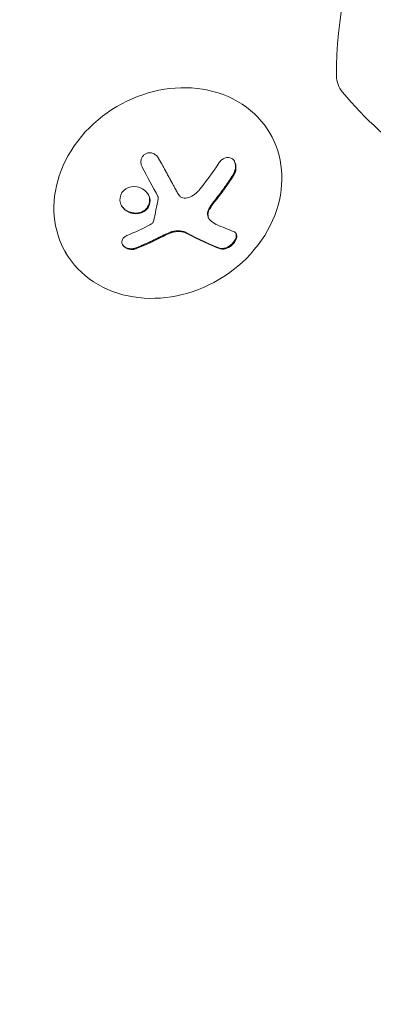
# Model space of a CAD drawing. Units: millimetres. Extents: x -5898 to 6796, y -6818 to 7870.
# Drawn here: x 803 to 845, y 459 to 576 of the extents above; entities that cross this region are included whole.
import ezdxf

# ---------------------------------------------------------------- set-up
doc = ezdxf.new("R2010")
doc.units = ezdxf.units.MM
doc.header["$LTSCALE"] = 20
doc.linetypes.add('HIDDEN', pattern=[9.525, 6.35, -3.175])
doc.layers.add('2d', color=230, linetype='Continuous')
doc.layers.add('EN-Free_Space_Hatch', color=10, linetype='HIDDEN')

msp = doc.modelspace()

# ---------------------------------------------------------------- hatches: boundary and pattern name
at = {"layer": 'EN-Free_Space_Hatch'}
h = msp.add_hatch(dxfattribs=at)
h.set_pattern_fill('ANSI31', color=256, scale=100)
h.set_pattern_definition([(346.7138, (-3961.82, 5322.57), (72.966, 309.002), [])])
edge = h.paths.add_edge_path()
edge.add_arc((-714.36, 6002.69), 1121.1, 214.15082, 252.57984)
edge.add_arc((-1646.04, 3033.36), 1990.97, 34.40239, 72.57984, ccw=False)
edge.add_line((-3.32, 4158.26), (828.22, 5598.52))
edge.add_arc((1694.25, 5098.52), 1000, -30, 150, ccw=False)
edge.add_line((2560.27, 4598.52), (1334.55, 2475.5))
edge.add_arc((468.52, 2975.5), 1000, 240.7167, 330, ccw=False)
edge.add_arc((-478.17, 2992.47), 1000, 210, 297.22963, ccw=False)
edge.add_line((-1344.19, 2492.47), (-1642.76, 3009.6))
edge.add_arc((-1231.05, 5265.2), 2292.87, 211.71381, 259.65588, ccw=False)
edge.add_line((-3181.56, 4059.89), (-3961.82, 5322.57))
edge.add_arc((-3111.14, 5848.24), 1000, 31.71381, 211.71381, ccw=False)
edge.add_line((-2260.45, 6373.92), (-1642.14, 5373.33))
edge = h.paths.add_edge_path()
edge.add_arc((-2365.08, 1623), 500, 0, 360)
edge = h.paths.add_edge_path()
edge.add_line((-3314.3, -2950.63), (-1958.96, -4421.37))
edge.add_line((-1958.96, -4421.37), (-3195.22, -5560.62))
edge.add_arc((-3872.89, -4825.25), 1000, 222.66156, 312.66156, ccw=False)
edge.add_arc((-3872.89, -4825.25), 1000, 132.66156, 222.66156, ccw=False)
edge.add_line((-4550.55, -4089.88), (-3314.3, -2950.63))

# ---------------------------------------------------------------- linework, layer by layer
at = {"layer": '2d', "lineweight": 0}
for p, q in [((832.44, 562.68), (832.53, 562.53)), ((821.72, 555.24), (821.67, 555.33)), ((825.34, 552.36), (825.29, 552.45)), ((808.3, 548.5), (808.43, 548.28))]:
    msp.add_line(p, q, dxfattribs=at)
for centre, radius, start, end in [((890.43, 569.37), 50, 156.9217, 180.1017), ((843.43, 569.29), 3, 180.1017, 220.1478), ((879.36, 599.59), 50, 220.1478, 234.4225)]:
    msp.add_arc(centre, radius, start, end, dxfattribs=at)
for centre, major_axis, ratio, start_param, end_param in [((820.48, 555.4), (12.05, 7.13), 0.849675, -2.695149, 3.588036), ((816.41, 559.75), (14.54, -11.06), 0.22767, -0.960077, -0.633479), ((816.46, 559.66), (14.54, -11.06), 0.22767, -0.960077, -0.633479)]:
    msp.add_ellipse(centre, major_axis=major_axis, ratio=ratio, start_param=start_param, end_param=end_param, dxfattribs=at)
at = {"layer": '2d', "lineweight": 0, "extrusion": (0, 0, -1)}
for centre, major_axis, ratio, start_param, end_param in [((816.73, 561.26), (-11.79, -14.01), 0.505384, -1.819767, -1.59787), ((816.59, 561.79), (-14.97, -10.47), 0.526201, -1.329323, -1.159872), ((818.03, 561.72), (-14.55, 11.07), 0.22767, -2.507739, -2.329724)]:
    msp.add_ellipse(centre, major_axis=major_axis, ratio=ratio, start_param=start_param, end_param=end_param, dxfattribs=at)
at = {"layer": '2d', "lineweight": 0}
for points, knots in [([(819.39, 559.51), (819.32, 559.64), (819.23, 559.76), (819.12, 559.85), (819.01, 559.95), (818.88, 560.03), (818.74, 560.09), (818.61, 560.14), (818.46, 560.17), (818.32, 560.17), (818.19, 560.17), (818.06, 560.14), (817.95, 560.1), (817.84, 560.05), (817.74, 559.99), (817.65, 559.92), (817.57, 559.84), (817.5, 559.75), (817.44, 559.66), (817.38, 559.56), (817.34, 559.45), (817.32, 559.33), (817.29, 559.21), (817.28, 559.09), (817.29, 558.96), (817.31, 558.83), (817.34, 558.69), (817.4, 558.57), (817.41, 558.53), (817.43, 558.5), (817.45, 558.46)], [0, 0, 0, 0, 0.123267, 0.123267, 0.123267, 0.246944, 0.246944, 0.246944, 0.364412, 0.364412, 0.364412, 0.469764, 0.469764, 0.469764, 0.565076, 0.565076, 0.565076, 0.656937, 0.656937, 0.656937, 0.751946, 0.751946, 0.751946, 0.854928, 0.854928, 0.854928, 0.968152, 0.968152, 0.968152, 1, 1, 1, 1]), ([(821.65, 555.36), (821.63, 555.4), (821.6, 555.47), (821.56, 555.53), (821.54, 555.57), (821.53, 555.6), (821.49, 555.66), (821.46, 555.72), (821.42, 555.8), (821.4, 555.83), (821.39, 555.85), (821.38, 555.86), (821.33, 555.95), (821.29, 556.04), (821.22, 556.17), (821.18, 556.23), (821.14, 556.31), (821.12, 556.35), (821.11, 556.37), (821.1, 556.38), (821.05, 556.47), (821, 556.56), (820.93, 556.69), (820.89, 556.76), (820.85, 556.83), (820.83, 556.87), (820.82, 556.89), (820.81, 556.91), (820.76, 557), (820.69, 557.13), (820.61, 557.28), (820.56, 557.36), (820.54, 557.4), (820.53, 557.42), (820.52, 557.43), (820.47, 557.53), (820.4, 557.66), (820.32, 557.82), (820.27, 557.9), (820.25, 557.93), (820.24, 557.95), (820.23, 557.97), (820.18, 558.06), (820.11, 558.19), (820.02, 558.35), (819.98, 558.43), (819.96, 558.47), (819.95, 558.49), (819.94, 558.5), (819.89, 558.6), (819.81, 558.73), (819.73, 558.89), (819.69, 558.96), (819.66, 559.01), (819.65, 559.03), (819.54, 559.22), (819.45, 559.4), (819.34, 559.59)], [0, 0, 0, 0, 0.03125, 0.046875, 0.046875, 0.0625, 0.0625, 0.09375, 0.109375, 0.1171875, 0.1171875, 0.125, 0.125, 0.1875, 0.1875, 0.21875, 0.234375, 0.2421875, 0.2421875, 0.25, 0.25, 0.3125, 0.3125, 0.34375, 0.359375, 0.3671875, 0.3671875, 0.375, 0.375, 0.4375, 0.46875, 0.484375, 0.4921875, 0.4921875, 0.5, 0.5, 0.5625, 0.59375, 0.609375, 0.6171875, 0.6171875, 0.625, 0.625, 0.6875, 0.71875, 0.734375, 0.7421875, 0.7421875, 0.75, 0.75, 0.8125, 0.84375, 0.859375, 0.859375, 0.875, 0.875, 0.9975895, 0.9975895, 0.9975895, 0.9975895]), ([(828.25, 557.48), (828.34, 557.63), (828.42, 557.79), (828.47, 557.96), (828.52, 558.13), (828.54, 558.31), (828.54, 558.49), (828.54, 558.65), (828.51, 558.82), (828.46, 558.97), (828.41, 559.1), (828.34, 559.22), (828.25, 559.32), (828.17, 559.41), (828.08, 559.48), (827.97, 559.53), (827.87, 559.58), (827.76, 559.61), (827.65, 559.62), (827.53, 559.63), (827.41, 559.61), (827.29, 559.58), (827.17, 559.54), (827.04, 559.47), (826.93, 559.39), (826.8, 559.3), (826.68, 559.19), (826.58, 559.06), (826.55, 559.02), (826.52, 558.98), (826.49, 558.93)], [0, 0, 0, 0, 0.120796, 0.120796, 0.120796, 0.242046, 0.242046, 0.242046, 0.356333, 0.356333, 0.356333, 0.459168, 0.459168, 0.459168, 0.553739, 0.553739, 0.553739, 0.646543, 0.646543, 0.646543, 0.743592, 0.743592, 0.743592, 0.848997, 0.848997, 0.848997, 0.964083, 0.964083, 0.964083, 1, 1, 1, 1]), ([(828.2, 557.57), (828.29, 557.72), (828.37, 557.9), (828.47, 558.25), (828.49, 558.43), (828.48, 558.79), (828.44, 558.97), (828.36, 559.15), (828.35, 559.18), (828.34, 559.21)], [0, 0, 0, 0, 0.125, 0.125, 0.25, 0.25, 0.375, 0.375, 0.3968979, 0.3968979, 0.3968979, 0.3968979]), ([(825.95, 554.44), (826, 554.5), (826.08, 554.6), (826.17, 554.71), (826.2, 554.76), (826.23, 554.79), (826.24, 554.81), (826.3, 554.88), (826.38, 554.98), (826.46, 555.09), (826.5, 555.14), (826.53, 555.17), (826.54, 555.19), (826.6, 555.27), (826.67, 555.36), (826.75, 555.48), (826.79, 555.53), (826.82, 555.56), (826.83, 555.58), (826.89, 555.66), (826.96, 555.75), (827.04, 555.87), (827.08, 555.92), (827.1, 555.95), (827.11, 555.97), (827.17, 556.05), (827.24, 556.15), (827.32, 556.26), (827.36, 556.31), (827.38, 556.35), (827.39, 556.36), (827.45, 556.44), (827.51, 556.54), (827.59, 556.66), (827.63, 556.71), (827.65, 556.74), (827.66, 556.76), (827.84, 557.02), (828.02, 557.29), (828.2, 557.57)], [0, 0, 0, 0, 0.0625, 0.09375, 0.109375, 0.109375, 0.125, 0.125, 0.1875, 0.21875, 0.234375, 0.234375, 0.25, 0.25, 0.3125, 0.34375, 0.359375, 0.359375, 0.375, 0.375, 0.4375, 0.46875, 0.484375, 0.484375, 0.5, 0.5, 0.5625, 0.59375, 0.609375, 0.609375, 0.625, 0.625, 0.6875, 0.71875, 0.734375, 0.734375, 0.75, 0.75, 1, 1, 1, 1]), ([(818.37, 554.58), (818.34, 555.01), (818.1, 555.43), (817.41, 556), (816.95, 556.16), (816.04, 556.17), (815.58, 556.01), (814.94, 555.39), (814.77, 554.96), (814.81, 554.52)], [0.5, 0.5, 0.5, 0.5, 0.625, 0.625, 0.75, 0.75, 0.875, 0.875, 1, 1, 1, 1]), ([(814.81, 554.52), (814.85, 554.09), (815.08, 553.68), (815.77, 553.1), (816.23, 552.94), (817.14, 552.93), (817.6, 553.1), (818.24, 553.71), (818.41, 554.15), (818.37, 554.58)], [0, 0, 0, 0, 0.125, 0.125, 0.25, 0.25, 0.375, 0.375, 0.5, 0.5, 0.5, 0.5]), ([(815, 553.9), (815.1, 553.74), (815.23, 553.6), (815.46, 553.41), (815.55, 553.35), (815.75, 553.23), (815.85, 553.19), (816.02, 553.13), (816.07, 553.11), (816.18, 553.08), (816.24, 553.07), (816.41, 553.04), (816.52, 553.03), (816.75, 553.02), (816.86, 553.03), (817.09, 553.08), (817.2, 553.11), (817.41, 553.19), (817.51, 553.23), (817.7, 553.35), (817.79, 553.42), (818.03, 553.65), (818.15, 553.84), (818.27, 554.14), (818.29, 554.24), (818.32, 554.46), (818.33, 554.57), (818.32, 554.67)], [0.0724345, 0.0724345, 0.0724345, 0.0724345, 0.125, 0.125, 0.15625, 0.15625, 0.1875, 0.1875, 0.203125, 0.203125, 0.21875, 0.21875, 0.25, 0.25, 0.28125, 0.28125, 0.3125, 0.3125, 0.34375, 0.34375, 0.375, 0.375, 0.4375, 0.4375, 0.46875, 0.46875, 0.5, 0.5, 0.5, 0.5]), ([(818.32, 554.67), (818.31, 554.78), (818.29, 554.89), (818.22, 555.09), (818.18, 555.2), (818.13, 555.29), (818.13, 555.29), (818.13, 555.29)], [0.5, 0.5, 0.5, 0.5, 0.53125, 0.53125, 0.5625, 0.5625, 0.56255683, 0.56255683, 0.56255683, 0.56255683]), ([(819.31, 554.98), (819.33, 554.96), (819.34, 554.92), (819.34, 554.89), (819.35, 554.87), (819.34, 554.84), (819.34, 554.81)], [0, 0, 0, 0, 0.541586, 0.541586, 0.541586, 1, 1, 1, 1]), ([(822.76, 554.82), (822.65, 554.79), (822.53, 554.78), (822.42, 554.79), (822.31, 554.81), (822.2, 554.84), (822.1, 554.89), (822.01, 554.94), (821.92, 555), (821.84, 555.08), (821.79, 555.14), (821.74, 555.2), (821.71, 555.27)], [0, 0, 0, 0, 0.26951, 0.26951, 0.26951, 0.539189, 0.539189, 0.539189, 0.809594, 0.809594, 0.809594, 1, 1, 1, 1]), ([(825.37, 553.6), (825.39, 553.64), (825.42, 553.67), (825.46, 553.75), (825.48, 553.78), (825.53, 553.85), (825.55, 553.89), (825.6, 553.96), (825.62, 554), (825.67, 554.07), (825.7, 554.1), (825.75, 554.17), (825.77, 554.21), (825.85, 554.31), (825.9, 554.37), (825.95, 554.44)], [0, 0, 0, 0, 0.125, 0.125, 0.25, 0.25, 0.375, 0.375, 0.5, 0.5, 0.625, 0.625, 0.75, 0.75, 1, 1, 1, 1]), ([(825.29, 552.45), (825.27, 552.48), (825.26, 552.51), (825.2, 552.64), (825.18, 552.75), (825.17, 552.99), (825.18, 553.12), (825.25, 553.36), (825.3, 553.49), (825.37, 553.6)], [0.1701947, 0.1701947, 0.1701947, 0.1701947, 0.25, 0.25, 0.5, 0.5, 0.75, 0.75, 1, 1, 1, 1]), ([(825.48, 552.19), (825.4, 552.27), (825.34, 552.36), (825.29, 552.46), (825.25, 552.57), (825.23, 552.69), (825.23, 552.81), (825.22, 552.93), (825.24, 553.06), (825.28, 553.19), (825.31, 553.3), (825.36, 553.41), (825.43, 553.51)], [0, 0, 0, 0, 0.2593, 0.2593, 0.2593, 0.519012, 0.519012, 0.519012, 0.774897, 0.774897, 0.774897, 1, 1, 1, 1]), ([(818.77, 552.03), (818.76, 551.98), (818.74, 551.93), (818.71, 551.89), (818.68, 551.85), (818.64, 551.81), (818.6, 551.78), (818.59, 551.77), (818.58, 551.77), (818.57, 551.76)], [0, 0, 0, 0, 0.444984, 0.444984, 0.444984, 0.890124, 0.890124, 0.890124, 1, 1, 1, 1]), ([(819.94, 550.4), (820, 550.43), (820.06, 550.46), (820.18, 550.52), (820.25, 550.55), (820.43, 550.63), (820.57, 550.69), (820.69, 550.73)], [0, 0, 0, 0, 0.2166442, 0.2166442, 0.4332885, 0.4332885, 0.866577, 0.866577, 0.866577, 0.866577]), ([(820.82, 550.78), (820.86, 550.79), (820.9, 550.8), (820.98, 550.83), (821.02, 550.84), (821.15, 550.87), (821.23, 550.88), (821.48, 550.92), (821.64, 550.93), (821.97, 550.91), (822.12, 550.89), (822.35, 550.84), (822.42, 550.81), (822.55, 550.76), (822.62, 550.73), (822.68, 550.7)], [0, 0, 0, 0, 0.0625, 0.0625, 0.125, 0.125, 0.25, 0.25, 0.5, 0.5, 0.75, 0.75, 0.875, 0.875, 1, 1, 1, 1]), ([(826.64, 548.88), (826.74, 548.84), (826.87, 548.83), (827.14, 548.85), (827.29, 548.89), (827.59, 549.01), (827.74, 549.1), (828.02, 549.32), (828.16, 549.45), (828.37, 549.74), (828.46, 549.89), (828.56, 550.17), (828.58, 550.31), (828.57, 550.51), (828.55, 550.58), (828.52, 550.64)], [0, 0, 0, 0, 0.125, 0.125, 0.25, 0.25, 0.375, 0.375, 0.5, 0.5, 0.625, 0.625, 0.75, 0.75, 0.831836, 0.831836, 0.831836, 0.831836]), ([(826.69, 548.79), (826.79, 548.75), (826.92, 548.74), (827.05, 548.75), (827.18, 548.76), (827.32, 548.79), (827.47, 548.85), (827.6, 548.9), (827.75, 548.98), (827.88, 549.08), (828, 549.17), (828.12, 549.27), (828.22, 549.38), (828.31, 549.48), (828.39, 549.6), (828.45, 549.71), (828.51, 549.81), (828.56, 549.92), (828.59, 550.03), (828.62, 550.13), (828.63, 550.24), (828.63, 550.33), (828.62, 550.43), (828.59, 550.52), (828.55, 550.6), (828.5, 550.68), (828.43, 550.75), (828.35, 550.79), (828.32, 550.81), (828.29, 550.82), (828.26, 550.83)], [0, 0, 0, 0, 0.12144, 0.12144, 0.12144, 0.243283, 0.243283, 0.243283, 0.358856, 0.358856, 0.358856, 0.462986, 0.462986, 0.462986, 0.558085, 0.558085, 0.558085, 0.650496, 0.650496, 0.650496, 0.746429, 0.746429, 0.746429, 0.850305, 0.850305, 0.850305, 0.963913, 0.963913, 0.963913, 1, 1, 1, 1]), ([(815.66, 550.39), (815.54, 550.34), (815.43, 550.27), (815.33, 550.19), (815.24, 550.11), (815.16, 550.02), (815.11, 549.91), (815.06, 549.82), (815.04, 549.71), (815.03, 549.6), (815.03, 549.5), (815.05, 549.4), (815.1, 549.31), (815.14, 549.22), (815.2, 549.13), (815.27, 549.06), (815.35, 548.99), (815.44, 548.92), (815.54, 548.87), (815.64, 548.82), (815.75, 548.77), (815.87, 548.75), (815.99, 548.72), (816.12, 548.71), (816.24, 548.71), (816.38, 548.71), (816.51, 548.74), (816.64, 548.77), (816.67, 548.78), (816.71, 548.8), (816.74, 548.81)], [0, 0, 0, 0, 0.117688, 0.117688, 0.117688, 0.23572, 0.23572, 0.23572, 0.348983, 0.348983, 0.348983, 0.453941, 0.453941, 0.453941, 0.55245, 0.55245, 0.55245, 0.649106, 0.649106, 0.649106, 0.748614, 0.748614, 0.748614, 0.85433, 0.85433, 0.85433, 0.967387, 0.967387, 0.967387, 1, 1, 1, 1]), ([(816.69, 548.9), (816.84, 548.96), (816.98, 549.01), (817.18, 549.1), (817.28, 549.14), (817.39, 549.19), (817.44, 549.21), (817.47, 549.22), (817.49, 549.23), (817.57, 549.26), (817.68, 549.31), (817.8, 549.36), (817.85, 549.38), (817.88, 549.4), (817.89, 549.4), (817.98, 549.44), (818.09, 549.49), (818.2, 549.54), (818.25, 549.56), (818.28, 549.58), (818.3, 549.59), (818.39, 549.63), (818.49, 549.67), (818.61, 549.73), (818.66, 549.75), (818.69, 549.77), (818.71, 549.78), (818.79, 549.82), (818.9, 549.87), (819.02, 549.93), (819.06, 549.95), (819.1, 549.97), (819.11, 549.97), (819.2, 550.02), (819.3, 550.07), (819.42, 550.13), (819.48, 550.16), (819.5, 550.17), (819.52, 550.18), (819.52, 550.18), (819.68, 550.26), (819.81, 550.33), (819.94, 550.4)], [0, 0, 0, 0, 0.125, 0.125, 0.1875, 0.21875, 0.234375, 0.234375, 0.25, 0.25, 0.3125, 0.34375, 0.359375, 0.359375, 0.375, 0.375, 0.4375, 0.46875, 0.484375, 0.484375, 0.5, 0.5, 0.5625, 0.59375, 0.609375, 0.609375, 0.625, 0.625, 0.6875, 0.71875, 0.734375, 0.734375, 0.75, 0.75, 0.8125, 0.84375, 0.859375, 0.867187, 0.867187, 0.875, 0.875, 1, 1, 1, 1]), ([(815.11, 549.28), (815.11, 549.28), (815.11, 549.28), (815.19, 549.17), (815.29, 549.08), (815.53, 548.93), (815.67, 548.87), (815.96, 548.8), (816.12, 548.79), (816.41, 548.82), (816.56, 548.85), (816.69, 548.9)], [0.4990221, 0.4990221, 0.4990221, 0.4990221, 0.5, 0.5, 0.625, 0.625, 0.75, 0.75, 0.875, 0.875, 1, 1, 1, 1])]:
    msp.add_open_spline(points, degree=3, knots=knots, dxfattribs=at)
for points in [[(821.71, 555.27), (820.97, 556.63), (820.19, 558.05), (819.39, 559.51)], [(817.45, 558.46), (818.09, 557.28), (818.71, 556.11), (819.31, 554.98)], [(826.01, 554.35), (826.82, 555.36), (827.57, 556.41), (828.25, 557.48)], [(821.67, 555.33), (821.66, 555.34), (821.66, 555.35), (821.65, 555.36)], [(821.69, 555.3), (821.69, 555.3), (821.69, 555.3), (821.69, 555.3)], [(824.12, 555.68), (823.77, 555.25), (823.29, 554.94), (822.76, 554.82)], [(819.34, 554.81), (819.17, 553.85), (818.98, 552.92), (818.77, 552.03)], [(825.43, 553.51), (825.6, 553.8), (825.79, 554.08), (826.01, 554.35)], [(825.32, 552.41), (825.32, 552.41), (825.32, 552.41), (825.32, 552.41)], [(826.21, 551.69), (825.94, 551.82), (825.7, 551.98), (825.48, 552.19)], [(818.57, 551.76), (818.5, 551.72), (818.43, 551.68), (818.36, 551.64)], [(819.99, 550.3), (820.23, 550.43), (820.49, 550.55), (820.75, 550.64)], [(820.69, 550.73), (820.73, 550.75), (820.78, 550.76), (820.82, 550.78)], [(820.75, 550.64), (820.79, 550.66), (820.83, 550.67), (820.87, 550.68)], [(820.87, 550.68), (821.52, 550.91), (822.23, 550.88), (822.74, 550.61)], [(816.74, 548.81), (817.83, 549.23), (818.91, 549.73), (819.99, 550.3)]]:
    msp.add_open_spline(points, degree=3, dxfattribs=at)

doc.saveas('drawing.dxf')
